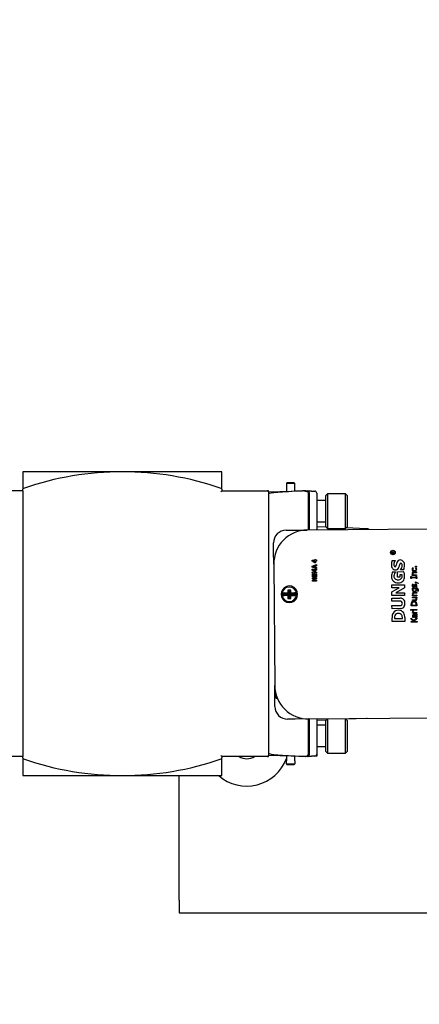
# Model space of a CAD drawing. Units: inches. Extents: x 1.1 to 15.8, y 0.4 to 10.6.
# Drawn here: x 6.5 to 6.7, y 8.5 to 9 of the extents above; entities that cross this region are included whole.
import ezdxf

# ---------------------------------------------------------------- set-up
doc = ezdxf.new("R2010")
doc.units = ezdxf.units.IN
doc.header["$MEASUREMENT"] = 0
doc.layers.add('FORMAT', color=7, linetype='Continuous')
doc.styles.add('SLDTEXTSTYLE0', font='TXT', dxfattribs={"width": 0.605})
doc.dimstyles.new('SLDDIMSTYLE1', dxfattribs={"dimtxt": 0.08089192708333333, "dimasz": 0.13, "dimexe": 0, "dimexo": 0.0625, "dimgap": 0.02022298177083333, "dimtad": 0, "dimtih": 1, "dimtoh": 1, "dimdec": 6, "dimlfac": 32, "dimrnd": 1e-09, "dimzin": 12, "dimdsep": 46, "dimlunit": 5, "dimtxsty": 'SLDTEXTSTYLE0', "dimsah": 1, "dimcen": 0.09, "dimadec": 0, "dimazin": 3, "dimtfac": 1, "dimtdec": 1, "dimtofl": 0, "dimtmove": 0, "dimatfit": 3, "dimfxl": 0, "dimfrac": 2, "dimtolj": 1, "dimtzin": 12, "dimarcsym": 0})
doc.dimstyles.new('SLDDIMSTYLE6', dxfattribs={"dimtxt": 0.08089192708333333, "dimasz": 0.13, "dimexe": 0, "dimexo": 0.0625, "dimgap": 0.02022298177083333, "dimtad": 0, "dimtih": 1, "dimtoh": 1, "dimdec": 1, "dimlfac": 32, "dimrnd": 1e-09, "dimzin": 12, "dimdsep": 46, "dimlunit": 5, "dimtxsty": 'SLDTEXTSTYLE0', "dimsah": 1, "dimcen": 0, "dimadec": 0, "dimazin": 3, "dimtfac": 1, "dimtdec": 1, "dimtofl": 0, "dimtmove": 0, "dimatfit": 3, "dimfxl": 0, "dimfrac": 2, "dimtolj": 1, "dimtzin": 12, "dimarcsym": 0})

# ---------------------------------------------------------------- blocks, each defined once
blk = doc.blocks.new('_D_28')
at = {"layer": 'FORMAT'}
for p, q in [((7.544779912309154, 8.71629311873328), (7.191683158321464, 8.192949427188298)), ((7.191683158321464, 8.192949427188298), (6.941683158321464, 8.192949427188298))]:
    blk.add_line(p, q, dxfattribs=at)
blk.add_solid([(7.544779912309154, 8.71629311873328), (7.455491783460541, 8.619713462248523), (7.488650437610808, 8.597341523241298)], dxfattribs=at)
at = {"layer": 'FORMAT', "char_height": 0.08333333333333333, "attachment_point": 1, "style": 'SLDTEXTSTYLE0'}
for s, insert in [('%%c', (6.200209297224113, 8.238257539509492)), ('8 AIR INLET', (6.318226273881928, 8.238257539509492))]:
    blk.add_mtext(s, dxfattribs=dict(at, insert=insert))
blk = doc.blocks.new('_D_31')
at = {"layer": 'FORMAT'}
for p, q in [((6.539817160797799, 9.570644521432987), (5.760070491886625, 9.570644521432985)), ((5.885070491886625, 9.570644521432985), (5.885070491886626, 9.140957021432978)), ((6.83834059829781, 9.14095702143298), (5.760070491886625, 9.140957021432978)), ((5.885070491886625, 8.881555881656519), (5.885070491886626, 9.140957021432978)), ((5.298672482953982, 8.881555872489958), (5.270894705511904, 8.881555872489958)), ((5.270894705511904, 8.881555872489958), (5.270894705511904, 8.7573274784203)), ((5.483857672012209, 8.881555872489958), (5.511635449454286, 8.881555872489958)), ((5.511635449454286, 8.881555872489958), (5.511635449454286, 8.7573274784203)), ((5.635070491886625, 8.881555881656519), (5.885070491886625, 8.881555881656519)), ((5.270894705511904, 8.7573274784203), (5.298672482953982, 8.7573274784203)), ((5.511635449454286, 8.7573274784203), (5.483857672012209, 8.7573274784203))]:
    blk.add_line(p, q, dxfattribs=at)
for points in [[(5.885070491886625, 9.570644521432985), (5.865070491886626, 9.440644521432985), (5.905070491886625, 9.440644521432985)], [(5.885070491886626, 9.140957021432978), (5.905070491886625, 9.270957021432979), (5.865070491886626, 9.270957021432979)]]:
    blk.add_solid(points, dxfattribs=at)
at = {"layer": 'FORMAT', "char_height": 0.08333333333333333, "attachment_point": 1, "style": 'SLDTEXTSTYLE0'}
for s, insert in [('13-3/4', (5.233857665866946, 9.00749669708518)), ('349', (5.298672482953982, 8.864749787776324))]:
    blk.add_mtext(s, dxfattribs=dict(at, insert=insert))

msp = doc.modelspace()

# ---------------------------------------------------------------- linework, layer by layer
at = {"color": 7, "linetype": 'Continuous', "lineweight": 25}
for p, q in [((6.517396279288215, 8.77478805907964), (6.517396279288215, 8.766678357930887)), ((6.6095429139036, 8.77478805907964), (6.517396279288215, 8.77478805907964)), ((6.6095429139036, 8.766678357930887), (6.6095429139036, 8.77478805907964)), ((6.639380654288215, 8.76806930907964), (6.639380654288215, 8.76577888149357)), ((6.639380654288216, 8.76806930907964), (6.639420115426666, 8.76806930907964)), ((6.639643966058774, 8.769631809079765), (6.639420115426666, 8.76941305907955)), ((6.64324744314972, 8.769413059079593), (6.639420115426666, 8.76941305907955)), ((6.639420115426666, 8.76941305907955), (6.639420115426666, 8.76806930907964)), ((6.643023592517657, 8.769631809079765), (6.639643966058774, 8.769631809079765)), ((6.64324744314972, 8.769413059079593), (6.643023592517657, 8.769631809079765)), ((6.643247443149764, 8.76806930907964), (6.64324744314972, 8.769413059079593)), ((6.643247443149764, 8.76806930907964), (6.643286904288216, 8.76806930907964)), ((6.643286904288216, 8.765915290749398), (6.643286904288216, 8.76806930907964)), ((6.517396279288215, 8.76599899657964), (6.475415810538215, 8.76599899657964)), ((6.517396279288215, 8.76599899657964), (6.517396279288215, 8.766678357930887)), ((6.517396279288215, 8.76599899657964), (6.517396279288215, 8.76551071532964)), ((6.517396279288215, 8.76551071532964), (6.517396279288215, 8.64344040282964)), ((6.6090546326536, 8.765510715329642), (6.6095429139036, 8.76599899657964)), ((6.6095429139036, 8.766678357930887), (6.6095429139036, 8.76599899657964)), ((6.6095429139036, 8.76599899657964), (6.630689248038216, 8.76599899657964)), ((6.631177529288216, 8.76599899657964), (6.630689248038216, 8.76599899657964)), ((6.631177529288215, 8.765492422056333), (6.646802529288216, 8.76603805907964)), ((6.631177529288216, 8.76551071532964), (6.631177529288216, 8.76599899657964)), ((6.631177529288216, 8.76551071532964), (6.631177529288216, 8.64344040282964)), ((6.646802529288216, 8.765941069052879), (6.646802529288216, 8.76603805907964)), ((6.648198817367712, 8.765989299625472), (6.646802529288216, 8.76603805907964)), ((6.648198817367712, 8.765989299625472), (6.649148838175646, 8.765956124167827)), ((6.649148838175646, 8.765956124167827), (6.64969261731249, 8.765937134981934)), ((6.64936402443135, 8.765948609698192), (6.651018720400785, 8.765890826441666)), ((6.649433537448843, 8.764999408604627), (6.649433537448843, 8.747845045813333)), ((6.650083779288216, 8.747850217991651), (6.650083779288216, 8.764987964304153)), ((6.651018720400785, 8.765890826441666), (6.651029063642993, 8.765816791506596)), ((6.651018720400785, 8.765890826441666), (6.652523838175646, 8.765838266570793)), ((6.653458779288216, 8.764870106707118), (6.653458779288216, 8.75656930907964)), ((6.658461609012625, 8.764566356323737), (6.657661904288215, 8.763766651599326)), ((6.657661904288215, 8.749371966559956), (6.657661904288215, 8.763766651599326)), ((6.666704719248845, 8.764566356323737), (6.658461609012625, 8.764566356323737)), ((6.658461609012625, 8.764566356323737), (6.658461609012625, 8.748572261835548)), ((6.667504423973255, 8.763766651599326), (6.666704719248845, 8.764566356323737)), ((6.666704719248845, 8.748572261835548), (6.666704719248845, 8.764566356323737)), ((6.667504423973255, 8.763766651599326), (6.667504423973255, 8.749371966559956)), ((6.657661904288215, 8.761490568922161), (6.653458779288216, 8.761490568922161)), ((6.653458779288216, 8.75656930907964), (6.653458779288216, 8.74824767767727)), ((6.653458779288216, 8.751648049237122), (6.657661904288215, 8.751648049237122)), ((6.639260149858115, 8.747764124267635), (6.642791288152495, 8.747792211781878)), ((6.642791288152495, 8.747792211781878), (6.649041090443434, 8.747841924196466)), ((6.705289311061891, 8.748289335927774), (6.649041090443435, 8.747841924196468)), ((6.657947503442053, 8.749086367406118), (6.653458779288216, 8.749243117107607)), ((6.657661904288215, 8.749371966559956), (6.658461609012625, 8.748572261835548)), ((6.658461609012625, 8.748572261835548), (6.666704719248845, 8.748572261835548)), ((6.666704719248845, 8.748572261835548), (6.667504423973255, 8.749371966559956)), ((6.676480067367712, 8.74843919601318), (6.666905987657146, 8.748773530243847)), ((6.63349115333797, 8.738342939723584), (6.633463065823727, 8.741874078017965)), ((6.633540865752559, 8.732093137432644), (6.63349115333797, 8.738342939723584)), ((6.688269146028057, 8.737061042596668), (6.688266048872086, 8.737450414399385)), ((6.689237865392069, 8.737068748021), (6.688269146028057, 8.737061042596668)), ((6.688444773792081, 8.737385889848936), (6.688445423195752, 8.737304247374173)), ((6.688445423195752, 8.737304247374173), (6.688706051095957, 8.737306320470509)), ((6.688706051095957, 8.737306320470509), (6.688705495356277, 8.737376187588334)), ((6.688821200806374, 8.737634612033267), (6.689230746928748, 8.73796367514821)), ((6.689233101017057, 8.737667721177194), (6.688879627020824, 8.737395629362705)), ((6.688879627020824, 8.737395629362705), (6.688880326378624, 8.737307706697576)), ((6.688880326378624, 8.737307706697576), (6.68923594215812, 8.737310535350108)), ((6.689230746928748, 8.73796367514821), (6.689233101017057, 8.737667721177194)), ((6.68923594215812, 8.737310535350108), (6.689237865392069, 8.737068748021)), ((6.633540865752559, 8.732093137432644), (6.633988277483867, 8.675844916814185)), ((6.651362284627528, 8.73394435876913), (6.65249899908384, 8.733953400466401)), ((6.65136614358396, 8.733459214063327), (6.651362284627528, 8.73394435876913)), ((6.652496966535705, 8.73262975043843), (6.65136614358396, 8.733459214063327)), ((6.651384626611531, 8.731135543627769), (6.653316857621653, 8.731805664322128)), ((6.652502733154951, 8.733483956236514), (6.651843313166482, 8.733478711053014)), ((6.651843313166482, 8.733478711053014), (6.652506642065513, 8.732992531340345)), ((6.652496913498973, 8.734215598414197), (6.652845464064306, 8.734218370868332)), ((6.65249899908384, 8.733953400466401), (6.652496913498973, 8.734215598414197)), ((6.65285807748177, 8.732632622800825), (6.652496966535705, 8.73262975043843)), ((6.652506642065513, 8.732992531340345), (6.652502733154951, 8.733483956236514)), ((6.652845464064306, 8.734218370868332), (6.652847549649174, 8.733956172920536)), ((6.652847549649174, 8.733956172920536), (6.653304433498327, 8.733959807083389)), ((6.653308167569437, 8.733490362853503), (6.652851283720285, 8.73348672869065)), ((6.652851283720285, 8.73348672869065), (6.65285807748177, 8.732632622800825)), ((6.653304433498327, 8.733959807083389), (6.653308167569437, 8.733490362853503)), ((6.653316857621653, 8.731805664322128), (6.653320841463407, 8.73130481914041)), ((6.688411271242858, 8.733726950142238), (6.689746672667929, 8.733737572242937)), ((6.689746672667929, 8.733737572242937), (6.689747689677571, 8.733609714659686)), ((6.651388847735396, 8.730604867541812), (6.651384626611531, 8.731135543627769)), ((6.653331494181324, 8.729965568544781), (6.651388847735396, 8.730604867541812)), ((6.651395591542753, 8.729757041842351), (6.653333030270779, 8.729772452691016)), ((6.651400049948728, 8.729196534852152), (6.651395591542753, 8.729757041842351)), ((6.652359605812751, 8.728777087423316), (6.651400049948728, 8.729196534852152)), ((6.651406868687279, 8.728339288867144), (6.652359605812751, 8.728777087423316)), ((6.651411327093254, 8.727778781876944), (6.651406868687279, 8.728339288867144)), ((6.65334876582128, 8.727794192725609), (6.651411327093254, 8.727778781876944)), ((6.651413949685004, 8.72744907188271), (6.651782910869028, 8.727452006687763)), ((6.651424365120811, 8.726139652191323), (6.651413949685004, 8.72744907188271)), ((6.651782910869028, 8.727452006687763), (6.651789479836935, 8.726626161654586)), ((6.652575309646969, 8.731071217698329), (6.651936303784649, 8.730868296380674)), ((6.651936303784649, 8.730868296380674), (6.652578469245602, 8.730673995657657)), ((6.653336876738678, 8.729288878032806), (6.652052577808756, 8.729278662413513)), ((6.652052577808756, 8.729278662413513), (6.652884360368317, 8.728933565697966)), ((6.652887007937131, 8.72860071560855), (6.652060820239971, 8.728242431003062)), ((6.652060820239971, 8.728242431003062), (6.653345119169892, 8.728252646622355)), ((6.652124123226222, 8.727390344747983), (6.652493084410246, 8.727393279553036)), ((6.652130180164312, 8.726628871666062), (6.652124123226222, 8.727390344747983)), ((6.652493084410246, 8.727393279553036), (6.652499141348335, 8.726631806471115)), ((6.652578469245602, 8.730673995657657), (6.652575309646969, 8.731071217698329)), ((6.652884360368317, 8.728933565697966), (6.652887007937131, 8.72860071560855)), ((6.653320841463407, 8.73130481914041), (6.6529261510873, 8.731180778365758)), ((6.6529261510873, 8.731180778365758), (6.652930996637772, 8.73057159990022)), ((6.652930996637772, 8.73057159990022), (6.653327622736361, 8.730452283298176)), ((6.652982427229005, 8.727461547926321), (6.65335138841303, 8.727464482731374)), ((6.652988996196912, 8.726635702893144), (6.652982427229005, 8.727461547926321)), ((6.653327622736361, 8.730452283298176), (6.653331494181324, 8.729965568544781)), ((6.653333030270779, 8.729772452691016), (6.653336876738678, 8.729288878032806)), ((6.653345119169892, 8.728252646622355), (6.65334876582128, 8.727794192725609)), ((6.65335138841303, 8.727464482731374), (6.653361803848837, 8.726155063039986)), ((6.688566582156247, 8.728490428703543), (6.689939867309689, 8.728501352140432)), ((6.689939867309689, 8.728501352140432), (6.689940921986354, 8.728368759091135)), ((6.690796798328959, 8.728531847201964), (6.693675961685142, 8.728554748752408)), ((6.690817100854765, 8.72597943100298), (6.690796798328959, 8.728531847201964)), ((6.693052709342057, 8.727129061557319), (6.691901991092794, 8.727119908470547)), ((6.691901991092794, 8.727119908470547), (6.691910993511471, 8.725988132085469)), ((6.692263237876408, 8.729334384476093), (6.692262183199742, 8.72946697752539)), ((6.693655464894035, 8.729345458581077), (6.692263237876408, 8.729334384476093)), ((6.697660912205773, 8.727143582798789), (6.697887834730935, 8.72714538779455)), ((6.697663645985762, 8.726799894314075), (6.697660912205773, 8.727143582798789)), ((6.699703745580912, 8.726816121751707), (6.697663645985762, 8.726799894314075)), ((6.697745991597251, 8.730297139918163), (6.698131539576895, 8.730300206658535)), ((6.698131539576895, 8.730300206658535), (6.698131697294972, 8.730280378476726)), ((6.69817644493284, 8.727147683468772), (6.699701011800922, 8.727159810236419)), ((6.698366923546526, 8.728407266153065), (6.699691005465191, 8.728417798215718)), ((6.699693739245181, 8.728074109731006), (6.698530485912309, 8.728064856937195)), ((6.699149266332505, 8.731154357849718), (6.699669205322198, 8.731158493568165)), ((6.699152736130184, 8.730718137849893), (6.699149266332505, 8.731154357849718)), ((6.699672675119876, 8.730722273568338), (6.699152736130184, 8.730718137849893)), ((6.699175823818905, 8.730308513143887), (6.699561371798549, 8.730311579884262)), ((6.699175981536982, 8.730288684962078), (6.699175823818905, 8.730308513143887)), ((6.699669205322198, 8.731158493568165), (6.699672675119876, 8.730722273568338)), ((6.699691005465191, 8.728417798215718), (6.699693739245181, 8.728074109731006)), ((6.699701011800922, 8.727159810236419), (6.699703745580912, 8.726816121751707)), ((6.653361803848837, 8.726155063039986), (6.651424365120811, 8.726139652191323)), ((6.651427499742379, 8.72574557024583), (6.653364938470404, 8.725760981094497)), ((6.651431033996976, 8.725301246777411), (6.651427499742379, 8.72574557024583)), ((6.652541057644231, 8.725310076169638), (6.651431033996976, 8.725301246777411)), ((6.651435954478639, 8.724682648026324), (6.652541057644231, 8.725310076169636)), ((6.651440700120855, 8.724086029941517), (6.651435954478639, 8.724682648026324)), ((6.65337813884888, 8.724101440790184), (6.651440700120855, 8.724086029941517)), ((6.651789479836935, 8.726626161654586), (6.652130180164312, 8.726628871666062)), ((6.653368660052983, 8.725293106912202), (6.652024363665513, 8.72453502412096)), ((6.652024363665513, 8.72453502412096), (6.653374604594283, 8.724545764258604)), ((6.652499141348335, 8.726631806471115), (6.652988996196912, 8.726635702893144)), ((6.653364938470404, 8.725760981094497), (6.653368660052983, 8.725293106912202)), ((6.653374604594283, 8.724545764258604), (6.65337813884888, 8.724101440790184)), ((6.688212130664621, 8.722444772331379), (6.694055695765819, 8.722491253438694)), ((6.688222790432344, 8.72110463544026), (6.688212130664621, 8.722444772331379)), ((6.691910993511471, 8.725988132085469), (6.690817100854765, 8.72597943100298)), ((6.694055695765819, 8.722491253438694), (6.6940669205389, 8.721080084556883)), ((6.696988428669652, 8.726373698770379), (6.697266023214995, 8.726375906823447)), ((6.696996805251928, 8.72532060200312), (6.696988428669652, 8.726373698770379)), ((6.697274399797271, 8.725322810056188), (6.696996805251928, 8.72532060200312)), ((6.697266023214995, 8.726375906823447), (6.697268774519216, 8.726030015207423)), ((6.697268774519216, 8.726030015207423), (6.699432249467852, 8.726047224001972)), ((6.699435123441687, 8.725685910466762), (6.69727164849305, 8.725668701672213)), ((6.69727164849305, 8.725668701672213), (6.697274399797271, 8.725322810056188)), ((6.697795311866996, 8.72271167118891), (6.698163234796144, 8.722714597735436)), ((6.698163234796144, 8.722714597735436), (6.698163374989989, 8.722696972684938)), ((6.699211547448421, 8.723324429165958), (6.699207919932666, 8.723780477347596)), ((6.699207919932666, 8.723780477347596), (6.700408285856744, 8.723278866540422)), ((6.700410406288659, 8.72301228765164), (6.699211547448421, 8.723324429165958)), ((6.699429498163632, 8.726393115617997), (6.699707092708977, 8.726395323671065)), ((6.699432249467852, 8.726047224001972), (6.699429498163632, 8.726393115617997)), ((6.699437874745907, 8.725340018850737), (6.699435123441687, 8.725685910466762)), ((6.699715469291252, 8.725342226903807), (6.699437874745907, 8.725340018850737)), ((6.699707092708977, 8.726395323671065), (6.699715469291252, 8.725342226903807)), ((6.700408285856744, 8.723278866540422), (6.700410406288659, 8.72301228765164)), ((6.640513306238375, 8.718208252166358), (6.637403862576929, 8.71818351891157)), ((6.637405812819042, 8.717938336139408), (6.640515256480486, 8.717963069394196)), ((6.638417131077743, 8.718693999319441), (6.640006921274959, 8.718706644888968)), ((6.641496309936683, 8.720046658855294), (6.639996357386859, 8.720034727875792)), ((6.639996357386859, 8.720034727875792), (6.640006921274959, 8.718706644888968)), ((6.639996357386859, 8.720034727875792), (6.640502742350274, 8.719536335153181)), ((6.640006921274959, 8.718706644888968), (6.640513306238375, 8.718208252166358)), ((6.640515256480486, 8.717963069394196), (6.640016863757876, 8.71745668443078)), ((6.640997917214073, 8.719540273891878), (6.640502742350274, 8.719536335153181)), ((6.640502742350274, 8.719536335153181), (6.640513306238375, 8.718208252166358)), ((6.640515256480486, 8.717963069394196), (6.640525820368588, 8.716634986407373)), ((6.640997917214073, 8.719540273891878), (6.641496309936683, 8.720046658855294)), ((6.641008481102173, 8.718212190905053), (6.640997917214073, 8.719540273891878)), ((6.641008481102173, 8.718212190905053), (6.641506873824785, 8.71871857586847)), ((6.644117924763619, 8.718236924159843), (6.641008481102173, 8.718212190905053)), ((6.641010431344286, 8.717967008132891), (6.644119875005732, 8.717991741387682)), ((6.641516816307702, 8.717468615410281), (6.641010431344286, 8.717967008132891)), ((6.641020995232386, 8.716638925146068), (6.641010431344286, 8.717967008132891)), ((6.641506873824785, 8.71871857586847), (6.641496309936683, 8.720046658855294)), ((6.641506873824785, 8.71871857586847), (6.643096664022, 8.718731221437997)), ((6.691570764927115, 8.721131266026056), (6.688222790432344, 8.72110463544026)), ((6.688237631239705, 8.719238861817997), (6.691570764927115, 8.721131266026056)), ((6.688251944708732, 8.717439384720384), (6.688237631239705, 8.719238861817997)), ((6.6940669205389, 8.721080084556883), (6.690012349242345, 8.718793609078388)), ((6.690012349242345, 8.718793609078388), (6.694084850042208, 8.718826002718817)), ((6.694084850042208, 8.718826002718817), (6.694095509809931, 8.717485865827701)), ((6.697710260439431, 8.720939565023473), (6.699516828115481, 8.720953934892648)), ((6.697712836501344, 8.72061570472057), (6.697710260439431, 8.720939565023473)), ((6.697798916340599, 8.720596559983758), (6.697712836501344, 8.72061570472057)), ((6.699200107855193, 8.720607705394485), (6.698078714017255, 8.720598785561057)), ((6.698442593174698, 8.71889414514674), (6.699766675093364, 8.718904677209391)), ((6.699769408873355, 8.71856098872468), (6.698606155540482, 8.71855173593087)), ((6.699238475106461, 8.721324073555582), (6.699238334912614, 8.72134169860608)), ((6.699624023086105, 8.721327140295955), (6.699238475106461, 8.721324073555582)), ((6.699660562299456, 8.720611367958702), (6.699482108663163, 8.720609948496014)), ((6.699766675093364, 8.718904677209391), (6.699769408873355, 8.71856098872468)), ((6.700088462615287, 8.719444834835727), (6.700088322421442, 8.719462459886223)), ((6.700445369887873, 8.7194476737611), (6.700088462615287, 8.719444834835727)), ((6.640016863757876, 8.71745668443078), (6.63842707356066, 8.717444038861254)), ((6.640016863757876, 8.71745668443078), (6.640027427645977, 8.716128601443955)), ((6.640027427645977, 8.716128601443955), (6.640525820368588, 8.716634986407373)), ((6.640027427645977, 8.716128601443955), (6.641527380195803, 8.716140532423458)), ((6.640525820368588, 8.716634986407373), (6.641020995232386, 8.716638925146068)), ((6.641527380195803, 8.716140532423458), (6.641020995232386, 8.716638925146068)), ((6.641516816307702, 8.717468615410281), (6.643106606504918, 8.717481260979808)), ((6.641527380195803, 8.716140532423458), (6.641516816307702, 8.717468615410281)), ((6.694095509809931, 8.717485865827701), (6.688251944708732, 8.717439384720384)), ((6.688260909460387, 8.716312343801352), (6.691987721238866, 8.716341987749049)), ((6.688272586237752, 8.714844349326983), (6.688260909460387, 8.716312343801352)), ((6.691918895093442, 8.714873352935276), (6.688272586237752, 8.714844349326983)), ((6.697097289190774, 8.712687847058639), (6.697092364881947, 8.713306926957383)), ((6.697405069334442, 8.713327040448641), (6.697407259863279, 8.71305164903461)), ((6.697736581833945, 8.717630461792464), (6.697963504359108, 8.717632266788225)), ((6.697739315613934, 8.717286773307752), (6.697736581833945, 8.717630461792464)), ((6.699779415209084, 8.717303000745382), (6.697739315613934, 8.717286773307752)), ((6.697743276090073, 8.71678886563118), (6.699783375685223, 8.716805093068812)), ((6.697746009870063, 8.716445177146468), (6.697743276090073, 8.71678886563118)), ((6.699270576738146, 8.716457303914115), (6.697746009870063, 8.716445177146468)), ((6.697753282425804, 8.715530877651881), (6.698916535758676, 8.715540130445692)), ((6.697756016205795, 8.71518718916717), (6.697753282425804, 8.715530877651881)), ((6.699080098124461, 8.715197721229822), (6.697756016205795, 8.71518718916717)), ((6.698252114561013, 8.717634562462447), (6.699776681429095, 8.717646689230094)), ((6.699500234609923, 8.713068297053777), (6.699498044081086, 8.713343688467809)), ((6.699786109465212, 8.716461404584098), (6.699561390071363, 8.716459617112568)), ((6.699776681429095, 8.717646689230094), (6.699779415209084, 8.717303000745382)), ((6.699783375685223, 8.716805093068812), (6.699786109465212, 8.716461404584098)), ((6.699810976348579, 8.713335161252006), (6.699815953230099, 8.712709471959325)), ((6.688288180385587, 8.712883866383793), (6.691934489241278, 8.712912869992087)), ((6.688299857162952, 8.711415871909423), (6.688288180385587, 8.712883866383793)), ((6.692031404407477, 8.711445553524145), (6.688299857162952, 8.711415871909423)), ((6.696989628150471, 8.7109882689842), (6.69982946441197, 8.711010857717577)), ((6.696992361930461, 8.710644580499489), (6.696989628150471, 8.7109882689842)), ((6.69983219819196, 8.710667169232863), (6.696992361930461, 8.710644580499489)), ((6.699815953230099, 8.712709471959325), (6.697097289190774, 8.712687847058639)), ((6.697407259863279, 8.71305164903461), (6.699500234609923, 8.713068297053777)), ((6.697800142218703, 8.709639704522907), (6.698104174339795, 8.709642122866745)), ((6.697802875998692, 8.709296016038195), (6.697800142218703, 8.709639704522907)), ((6.699842975593842, 8.709312243475825), (6.697802875998692, 8.709296016038195)), ((6.697805287257979, 8.710377841133667), (6.698162194530564, 8.71038068005904)), ((6.698162194530564, 8.71038068005904), (6.69816233472441, 8.710363055008543)), ((6.6983927845417, 8.709644418540966), (6.699840241813853, 8.709655931960537)), ((6.698452231279708, 8.708818664880406), (6.699846813400366, 8.70882975771844)), ((6.69982946441197, 8.711010857717577), (6.69983219819196, 8.710667169232863)), ((6.699840241813853, 8.709655931960537), (6.699842975593842, 8.709312243475825)), ((6.699846813400366, 8.70882975771844), (6.699849547180357, 8.708486069233729)), ((6.688347581282053, 8.705416036428696), (6.688333192478978, 8.707224984458403)), ((6.69419114638325, 8.705462517536013), (6.688347581282053, 8.705416036428696)), ((6.689424835693207, 8.706921107114807), (6.689425061695349, 8.70689269431853)), ((6.689425061695349, 8.70689269431853), (6.693085576949178, 8.706921810927895)), ((6.693085576949178, 8.706921810927895), (6.693085350947036, 8.706950223724172)), ((6.69417660691208, 8.707290407429905), (6.69419114638325, 8.705462517536013)), ((6.697145463300975, 8.706631439081244), (6.697141958454835, 8.707072065343697)), ((6.697141958454835, 8.707072065343697), (6.698364838689777, 8.70595592109425)), ((6.69840350601576, 8.705526590876051), (6.697145463300975, 8.706631439081244)), ((6.697154330561711, 8.705516654637243), (6.69840350601576, 8.705526590876051)), ((6.697157204535546, 8.705155341102031), (6.697154330561711, 8.705516654637243)), ((6.69987586857487, 8.70517696600272), (6.697157204535546, 8.705155341102031)), ((6.698212692875066, 8.707355991058082), (6.697862394996417, 8.707353204705399)), ((6.69821253515699, 8.707375819239891), (6.698212692875066, 8.707355991058082)), ((6.698364838689777, 8.70595592109425), (6.699860096767238, 8.70715978418375)), ((6.698507840211191, 8.708475396977231), (6.698441746271823, 8.70847487125031)), ((6.699863829428378, 8.70669051721424), (6.698607135483189, 8.705686846083989)), ((6.698607135483189, 8.705686846083989), (6.698786850864093, 8.705529640092193)), ((6.699347233241162, 8.70848207370913), (6.698781028493912, 8.70847756998184)), ((6.698786850864093, 8.705529640092193), (6.699872994601035, 8.70553827953793)), ((6.699849547180357, 8.708486069233729), (6.699633640311754, 8.70848435185912)), ((6.699860096767238, 8.70715978418375), (6.699863829428378, 8.70669051721424)), ((6.699872994601035, 8.70553827953793), (6.69987586857487, 8.70517696600272)), ((6.634037989898456, 8.669595114523247), (6.633988277483867, 8.675844916814185)), ((6.6340660774127, 8.666063976228864), (6.634037989898456, 8.669595114523247)), ((6.643487261956751, 8.660294979708722), (6.639956123662371, 8.660266892194478)), ((6.64973706424769, 8.66034469212331), (6.643487261956751, 8.660294979708722)), ((6.649433537448843, 8.660342277798927), (6.649433537448843, 8.643951709554656)), ((6.649737064247692, 8.66034469212331), (6.705985284866148, 8.660792103854618)), ((6.650083779288216, 8.64396315385513), (6.650083779288216, 8.660347449977245)), ((6.653458779288216, 8.660374295530342), (6.653458779288216, 8.65238180907964)), ((6.657817980397677, 8.659860227708787), (6.653458779288216, 8.659708001051676)), ((6.658371122163373, 8.660413369474483), (6.657661904288215, 8.659704151599326)), ((6.657661904288215, 8.645309466559956), (6.657661904288215, 8.659704151599326)), ((6.658461609012625, 8.660414089228414), (6.658461609012625, 8.644509761835547)), ((6.666704719248846, 8.644509761835547), (6.666704719248846, 8.660479656888716)), ((6.667504423973255, 8.659704151599326), (6.666728727714813, 8.660479847857768)), ((6.676480067367712, 8.660511922146103), (6.66702676985003, 8.660181805722551)), ((6.667504423973255, 8.659704151599326), (6.667504423973255, 8.645309466559956)), ((6.676849346572681, 8.660560349668408), (6.676480067367712, 8.660511922146103)), ((6.657661904288215, 8.65742806892216), (6.653458779288216, 8.65742806892216)), ((6.653458779288216, 8.65238180907964), (6.653458779288216, 8.644081011452165)), ((6.653458779288216, 8.647585549237121), (6.657661904288215, 8.647585549237121)), ((6.657661904288215, 8.645309466559956), (6.658461609012625, 8.644509761835547)), ((6.666704719248846, 8.644509761835547), (6.667504423973255, 8.645309466559956)), ((6.517396279288215, 8.64295212157964), (6.475415810538215, 8.64295212157964)), ((6.517396279288215, 8.64344040282964), (6.517396279288215, 8.64295212157964)), ((6.517396279288215, 8.642272760228392), (6.517396279288215, 8.64295212157964)), ((6.517396279288215, 8.642272760228392), (6.517396279288215, 8.63416305907964)), ((6.6095429139036, 8.64295212157964), (6.6090546326536, 8.64344040282964)), ((6.630689248038216, 8.64295212157964), (6.6095429139036, 8.64295212157964)), ((6.6095429139036, 8.64295212157964), (6.6095429139036, 8.642272760228392)), ((6.6095429139036, 8.63416305907964), (6.6095429139036, 8.642272760228392)), ((6.630689248038216, 8.64295212157964), (6.631177529288216, 8.64295212157964)), ((6.646802529288216, 8.64291305907964), (6.631177529288215, 8.64345869610295)), ((6.631177529288216, 8.64295212157964), (6.631177529288216, 8.64344040282964)), ((6.639380654288215, 8.643172236665713), (6.639380654288215, 8.64088180907964)), ((6.639380654288216, 8.64088180907964), (6.639420115426666, 8.64088180907964)), ((6.639420115426709, 8.63953805907969), (6.639420115426666, 8.64088180907964)), ((6.643247443149764, 8.64088180907964), (6.643286904288216, 8.64088180907964)), ((6.643247443149764, 8.64088180907964), (6.643247443149764, 8.639538059079733)), ((6.643286904288216, 8.64088180907964), (6.643286904288216, 8.643035827409886)), ((6.646802529288216, 8.64291305907964), (6.646802529288216, 8.643010049106403)), ((6.648198817367712, 8.64296181853381), (6.646802529288216, 8.64291305907964)), ((6.649148838175646, 8.642994993991456), (6.648198817367712, 8.64296181853381)), ((6.64969261731249, 8.643013983177347), (6.649148838175646, 8.642994993991456)), ((6.651018720400785, 8.643060291717617), (6.649907803568195, 8.64302149764698)), ((6.651029063642993, 8.643134326652687), (6.651018720400785, 8.643060291717617)), ((6.652523838175646, 8.64311285158849), (6.651018720400785, 8.643060291717617)), ((6.653458779288216, 8.64314550045157), (6.652523838175645, 8.64311285158849)), ((6.653458779288216, 8.644081011452165), (6.653458779288216, 8.643146050462686)), ((6.653458779288216, 8.64314550045157), (6.653458779288216, 8.643146050462686)), ((6.658461609012625, 8.644509761835547), (6.666704719248846, 8.644509761835547)), ((6.639420115426709, 8.63953805907969), (6.643247443149764, 8.639538059079733)), ((6.639643966058774, 8.639319309079518), (6.639420115426709, 8.63953805907969)), ((6.639643966058774, 8.639319309079518), (6.643023592517657, 8.639319309079518)), ((6.643247443149764, 8.639538059079733), (6.643023592517657, 8.639319309079518)), ((6.517396279288215, 8.63416305907964), (6.6095429139036, 8.63416305907964)), ((6.589817160797801, 8.576503896432992), (6.589817160797801, 8.634163059079638)), ((6.589817160797801, 8.576503896432992), (6.589817160797801, 8.570644521432992)), ((6.589817160797801, 8.570644521432992), (6.816160910797802, 8.570644521432992))]:
    msp.add_line(p, q, dxfattribs=at)
at = {"color": 7, "linetype": 'Continuous', "lineweight": 25, "flags": 128}
for points in [[(6.648381497800441, 8.765982921473572), (6.648297980349854, 8.76598174997829), (6.648193744259557, 8.765971488634785)], [(6.648210859920343, 8.76586408653252), (6.648922095489954, 8.765700271810804), (6.649173023606733, 8.76553674375743), (6.649358220360662, 8.765298417016348), (6.6494254576601, 8.765082872703909), (6.649430979325655, 8.764999410967897)], [(6.648193744180618, 8.642979628842872), (6.648297818813854, 8.642969362591867), (6.648381383174771, 8.642968192628963)]]:
    msp.add_lwpolyline(points, dxfattribs=at)
at = {"color": 7, "linetype": 'Continuous', "lineweight": 25}
for radius in [0.001070551946529761, 0.001002603969381102]:
    msp.add_circle((6.688721629324621, 8.73742836594593), radius, dxfattribs=at)
for centre, radius, start, end in [((6.563469596595908, 8.63416305907964), 0.1406250000000009, 71.01687060579631, 108.9831293942053), ((6.517884560538215, 8.766678357930887), 0.000488281250000446, 108.9831293945172, 180), ((6.6090546326536, 8.766678357930887), 0.0004882812500012591, 0, 71.01687060584625), ((6.630689248038216, 8.76551071532964), 0.00048828125, 0, 90), ((6.649115029288214, 8.764987964304149), 0.0009687500000034482, 2.101218060523902e-10, 87.99999999992863), ((6.649341771726115, 8.754378561618546), 0.01156393585667989, 81.61137518194106, 88.29877062658943), ((6.652490029288216, 8.764870106707118), 0.0009687500000001847, 0, 88.0000000000263), ((6.639306630965755, 8.741920559125607), 0.005843750000000118, 90.45573465274785, 180.455734652766), ((6.649165371479909, 8.732217418469117), 0.01562500000000116, 90.45573465275746, 180.4557346527583), ((6.652490029288216, 8.74824767767727), 0.0009687500000001847, 337.4694162206684, 0), ((6.676411904288216, 8.746487260804159), 0.001953124999999674, 54.06905547654524, 88.0000000000221), ((6.68872629435139, 8.737490039823923), 0.0004619481307358173, 152.6829692451788, 184.9208188888789), ((6.688521120550853, 8.737576117722057), 0.0002408026204044866, 88.05948167757502, 148.4728185162209), ((6.688758890877343, 8.737410340556425), 0.0003150672632163967, 162.3027278031079, 184.4508982929007), ((6.688551777722854, 8.737466938495132), 0.0001009560486799243, 84.25918888908352, 157.1651547430552), ((6.688542207160372, 8.73751251683506), 0.0003045401318952337, 23.63549289694292, 92.43384688308231), ((6.688573755672486, 8.737439699511675), 0.0001282401047474782, 39.89238273073909, 95.3151908776189), ((6.688483685202739, 8.737402134551441), 0.0002233226121713462, 353.3279630280212, 32.44535042987614), ((6.690123926555763, 8.731449298503463), 0.002113565910440353, 171.4551167977408, 263.6593574242659), ((6.693091903666044, 8.731809146359085), 0.005058289358237357, 157.7195291242351, 180.518851103819), ((6.690654973519688, 8.731821931696949), 0.001556486013441444, 179.0556938439619, 204.3193082294474), ((6.691909325001327, 8.731813010139039), 0.002810838737356744, 140.2673739643859, 179.2952458194455), ((6.689523616269505, 8.731589610469959), 0.0007616157261385792, 283.2839057158791, 2.66044702226234), ((6.700833380057786, 8.729550197025608), 0.01075106493057842, 162.5280122441262, 168.8731206213122), ((6.692137132149999, 8.732379731502961), 0.001608900672075877, 90.03186585840552, 165.6646120088353), ((6.514916813630536, 8.774457361876806), 0.1819738846040954, 346.0623863052255, 346.476094413103), ((6.692472088128384, 8.731865559157535), 0.0006281743482605307, 96.66703890842795, 176.6215076154106), ((6.691971988519978, 8.731845487627533), 0.002149429030901926, 349.9535094324241, 85.61746552719612), ((6.689841197071851, 8.731532565255113), 0.003182424626070892, 319.5291568827516, 358.8156404260712), ((6.692392494915231, 8.731946461226594), 0.0005430651864178961, 19.62397568620783, 89.2970518700035), ((6.691044085472416, 8.731453040311878), 0.001978904082893787, 0.3979896207083729, 19.96863678741434), ((6.689080577132795, 8.731384263939377), 0.005008625092475879, 335.9797878708226, 0.9868339557110055), ((6.69253337546965, 8.726436802975861), 0.004466858831512236, 152.6292056458925, 181.1661785871082), ((6.691363804931569, 8.726563850632969), 0.002208812412808781, 149.8439192041309, 180.2699106059886), ((6.689734420667501, 8.731385321065511), 0.0005381404480975937, 202.3210629545598, 266.1852277711989), ((6.695523447051595, 8.723940532260961), 0.007125572184990944, 141.5774908643119, 148.4072499581567), ((6.689865958058857, 8.731075017664464), 0.001726530621990077, 270.8146537568464, 344.9318996234088), ((6.686705166980931, 8.726649320604123), 0.006365645718107336, 0.9945245930177606, 4.322141036186165), ((6.68781325261661, 8.726146137527246), 0.006338198928420287, 1.85799647134504, 22.33461726198244), ((6.698489113203496, 8.729663035888864), 0.0008953107823992088, 177.9898143354285, 226.9039148044622), ((6.698941379925063, 8.72967595644475), 0.001347153355009092, 152.5413585234029, 179.2138151073986), ((6.698268467312561, 8.72774454611544), 0.0006699936404738095, 81.54972648191941, 178.4895151569939), ((6.69856962588694, 8.727841143716903), 0.0009741229305872964, 184.6479772837083, 225.5808111962968), ((6.698621637689018, 8.729948303660434), 0.001198184985623515, 231.6016931810145, 272.4398784788442), ((6.698803007787884, 8.729654903596405), 0.0009096615785148322, 154.5617856616971, 177.7753390741955), ((6.698546403462289, 8.729749210322682), 0.0006550337677213856, 185.1673425872596, 280.8605335251245), ((6.698240319715957, 8.727722885738833), 0.0003185319683686209, 121.2732293237293, 188.7422303283223), ((6.698764484709469, 8.727750990192856), 0.0008424783571242676, 185.2110586320514, 225.734197629653), ((6.699139702839104, 8.729470183431701), 0.001293248308711084, 141.2090538412141, 153.5787164533197), ((6.698484832856051, 8.72684019945374), 0.001225508120465874, 87.86510364933612, 109.5390072855072), ((6.698764750986682, 8.729764684752185), 0.0006655798373018055, 261.8003678222861, 354.6314266898044), ((6.698750721656612, 8.72983152633948), 0.001083139083523365, 265.8663597564509, 311.6306614781496), ((6.6985546118624, 8.729675153001269), 0.0008732249076983502, 1.788837329581658, 44.63635817001159), ((6.698787131937556, 8.729668816048473), 0.0009408169840345961, 316.5622284874985, 2.594512550845398), ((6.697941200636408, 8.72948476941492), 0.001818947538233818, 17.9670338871014, 27.03626234344254), ((6.698666473811155, 8.729707137527372), 0.001060519271449736, 0.2305182075261172, 18.62620432765952), ((6.690958695553033, 8.726205642211582), 0.00289465335818459, 177.2228494770652, 273.2427405260278), ((6.690845922726439, 8.72651053383081), 0.00169145011145017, 178.54626994451, 224.6754012951863), ((6.690959422541368, 8.726825676521328), 0.001998948506566718, 228.8150061390008, 273.6507495104066), ((6.691288240530617, 8.726607502227763), 0.001788111528693237, 263.5285086161398, 4.88620324226757), ((6.691296118796591, 8.726168232635763), 0.002857891533962885, 266.5158005025096, 3.679480884409619), ((6.699065619762827, 8.722092980017221), 0.001412961753245501, 154.0320503140696, 180.5100668052786), ((6.698954014988201, 8.722064147981063), 0.001012708602020103, 141.3263767276431, 179.3244685260114), ((6.68448505319339, 8.725240932379483), 0.01441471468259661, 346.8866921451336, 348.3865888300557), ((6.699139957110972, 8.722255627788746), 0.0005417614038985366, 89.20873780375888, 171.1318380030536), ((6.699213532295012, 8.722144632965593), 0.0003032539029746519, 93.2214641420606, 180.2550593289456), ((6.699159859429214, 8.722214332315781), 0.0005831375107683209, 40.88733257217346, 91.22048565688378), ((6.699221086774159, 8.722205656419154), 0.0002429992306280893, 30.25543180923035, 95.80933608273502), ((6.698798334215224, 8.722020524760307), 0.0007034537506567735, 359.6144857551193, 25.92702050879103), ((6.698957642917835, 8.722063555570362), 0.0008349096277912489, 355.9692683446333, 39.62599291835611), ((6.640761868791325, 8.718087630149626), 0.003843749999995768, 146.8984248907841, 214.013044414715), ((6.64076186879133, 8.718087630149626), 0.003359374999999651, 178.3643482290815, 182.5471210764443), ((6.64076186879133, 8.718087630149626), 0.00335937500000022, 174.0672043930262, 178.3643482290815), ((6.64076186879133, 8.718087630149626), 0.003359374999999192, 182.5471210764443, 186.8442649125156), ((6.64076186879133, 8.718087630149626), 0.00335937500000022, 6.844264912513031, 174.0672043930262), ((6.638244725318159, 8.717310957231263), 0.00139374644882487, 82.8943393879259, 126.2552188613025), ((6.64076186879133, 8.718087630149626), 0.003359375000000404, 186.8442649125156, 354.0672043929969), ((6.638156435707565, 8.71851048735924), 0.0011002532646551, 228.4337556484537, 284.2396247131771), ((6.64076186879133, 8.718087630149626), 0.003843749999999449, 214.013044414678, 146.8984248908203), ((6.643367301875093, 8.71766477294), 0.00110025326466676, 48.4337556487441, 104.2396247128826), ((6.643279012264492, 8.718864303068022), 0.001393746448858916, 262.8943393885059, 306.2552188607341), ((6.64076186879133, 8.718087630149626), 0.003359375000000073, 2.547121076442886, 6.844264912513031), ((6.64076186879133, 8.718087630149626), 0.003359375000000539, 354.0672043929969, 358.3643482290827), ((6.64076186879133, 8.718087630149626), 0.003359375000000539, 358.3643482290827, 2.547121076442886), ((6.698316412041538, 8.721993739983626), 0.0006693319892041205, 172.5607644580322, 267.0740679235767), ((6.698585546657633, 8.720107994032583), 0.0009260042895818344, 148.1561171095641, 181.1938455763747), ((6.698462027628456, 8.7201011767516), 0.0008023812495566202, 180.8909150239104, 229.1948625884147), ((6.698344136940737, 8.718231425109112), 0.0006699936404776227, 81.54972648233971, 178.4895151567002), ((6.69864529551511, 8.71832802271058), 0.0009741229305862826, 184.6479772838209, 225.5808111964818), ((6.69827645236126, 8.722013093956468), 0.0003409455565428316, 169.3527344721954, 262.3373754948668), ((6.698684874711369, 8.720453563798792), 0.001216304719043209, 232.0978510905421, 271.8471817891335), ((6.699008237531332, 8.720130975433756), 0.001040605726693211, 153.2848249957404, 179.1599219142016), ((6.698588818011558, 8.720203419088651), 0.0006237015906337635, 185.2607936093017, 281.6393369342393), ((6.69831598934413, 8.718209764732508), 0.0003185319683697908, 121.2732293235634, 188.7422303283223), ((6.698840154337629, 8.718237869186524), 0.0008424783571098802, 185.2110586316524, 225.7341976299645), ((6.69856050248422, 8.717327078447411), 0.001225508120469557, 87.86510364917632, 109.5390072852282), ((6.698217530393507, 8.721981439715913), 0.000306542473279454, 272.5166864831419, 357.9656029600208), ((6.698278898795569, 8.721887247209489), 0.0005619766131803268, 270.3412650339073, 348.4466266942935), ((6.698848685215771, 8.720135001766915), 0.0005587730016814952, 256.1208921630209, 354.4075734426762), ((6.698894527106406, 8.72004946320808), 0.0008292774976434597, 258.1391315169534, 356.9931021722032), ((6.640975428168243, 8.73464910287839), 0.05926923948822869, 347.4542524384253, 347.8190285367661), ((6.698571878025438, 8.720060450489303), 0.0008331630394108105, 1.382259759652877, 41.05932479392608), ((6.698290909997448, 8.722110592214204), 0.001220168574620308, 320.9385449376632, 335.5303907446435), ((6.698534224712848, 8.722034557981532), 0.0009677293068961214, 333.6604035509677, 358.8888409811152), ((6.698870465331456, 8.72001644783539), 0.0008522620485404595, 359.2950737480426, 44.13751388141073), ((6.699661669253955, 8.72009745899234), 0.0008686368189314172, 356.565640949404, 99.59863963272562), ((6.698324629326992, 8.722005606406459), 0.001465858248373851, 332.4291150576986, 359.9711575142937), ((6.699714440633355, 8.719999094788017), 0.0006146391709000759, 56.01971970433447, 95.02891524475741), ((6.699640639370609, 8.720105177348627), 0.0005805610124657798, 356.4676231555582, 44.04159885908015), ((6.698692813244651, 8.720048485387823), 0.001513562602283116, 337.2206779141941, 347.4146270805958), ((6.698763323003842, 8.720098524633885), 0.001457065354385863, 344.889267621014, 358.8549587241517), ((6.698374305422646, 8.720041242610266), 0.002154444707535477, 344.0076520701445, 0.1111826822779784), ((6.692138394589006, 8.713902003042248), 0.000995841675789115, 0.04105196528653501, 102.7334711901894), ((6.69213009017711, 8.713897793018104), 0.001004157902562293, 258.7674845391865, 0.2809309164787676), ((6.692120302067686, 8.714199866742787), 0.002146219951834107, 352.2802097672887, 93.54165077855653), ((6.692110796429621, 8.7136025951042), 0.002158502136036164, 267.8921243626965, 8.22972511809526), ((6.698901579025875, 8.713430821115532), 0.001813451289948433, 151.9912883413595, 183.9174728530806), ((6.698365482683819, 8.713554766144348), 0.001289815866528929, 86.60906550517218, 145.656035164117), ((6.698690537500772, 8.713422936729366), 0.001289040148057584, 151.0669464618048, 184.2663782910612), ((6.698383728419815, 8.71345486247384), 0.001012276389748149, 86.79271909644109, 144.2309278761181), ((6.698540390632691, 8.7134940330749), 0.0009766559989830964, 37.86587250798862, 95.87841688325291), ((6.698503809589364, 8.713502135526802), 0.001341623312718767, 36.28943063744411, 92.65028742358938), ((6.698970494282189, 8.716710524477206), 0.001171637192675967, 267.3603692409575, 290.0437416934774), ((6.699142913710212, 8.716011641785036), 0.0008163409018369734, 265.5868570440157, 310.1300205240352), ((6.698669195837972, 8.715847641622181), 0.0008563568749652691, 5.553460656048064, 45.39179560544927), ((6.698125115515314, 8.713400108964715), 0.001374087376837139, 357.6467541690249, 30.30701525764117), ((6.699218571903759, 8.71587656854553), 0.0003077268526030739, 299.9189551954928, 10.09650445672826), ((6.698915348480672, 8.715783956404147), 0.0009348193032920057, 3.607745397655135, 46.28377353897678), ((6.698108002157859, 8.713442130538377), 0.001706330425938954, 356.4057898248852, 30.03486243857663), ((6.699236971555571, 8.715820529425343), 0.0006117484280416534, 314.9367568057589, 2.084457109421543), ((6.692437556184802, 8.707516845772167), 0.004114727749944238, 152.877205968476, 184.0674563727295), ((6.691118101206228, 8.70785062779207), 0.002804774170993261, 87.6598039842889, 146.6453980976264), ((6.691115358325735, 8.707357711797766), 0.001793401695572355, 86.17050931044434, 147.2048398613526), ((6.691331039402573, 8.707782598507448), 0.002872150741993605, 34.58567773053499, 91.96356940406626), ((6.691421246560741, 8.70740265439673), 0.001754354623405404, 35.67943168544205, 96.08970672102161), ((6.690470204243012, 8.707566262713852), 0.00371665399021188, 355.7435125471018, 29.79284708131465), ((6.698788088447897, 8.708057043536837), 0.001026392486295886, 148.5977927875474, 184.5312941750415), ((6.698396167465606, 8.710265876378887), 0.0006013946508556357, 169.2703445903069, 182.5655796992396), ((6.698794280011444, 8.710377482385939), 0.001008463911357993, 187.8953127188693, 226.818342489756), ((6.698388867901523, 8.708212897260244), 0.0006090725140170539, 84.02856842071748, 141.5259777801352), ((6.698880384671988, 8.710215846640391), 0.0007329843319412039, 168.4142513021285, 182.9699346217176), ((6.698899501780943, 8.710199281383915), 0.0007514220751556256, 181.6328873867386, 227.5967432397465), ((6.692225291909256, 8.707273064431599), 0.002822486310127829, 158.0284929262137, 187.1632938839749), ((6.690167257093165, 8.707234688449763), 0.002931926315599668, 354.4322242314001, 23.9715695992342), ((6.70038226782208, 8.708066694233192), 0.002618936112964462, 181.9855484306021, 195.8092075044814), ((6.698741854377777, 8.708037663878482), 0.0006757046088016493, 154.0238375862821, 185.2215389356542), ((6.69965979754336, 8.708039295143204), 0.001592095690993054, 182.2723188554898, 204.6283840338765), ((6.698412076293379, 8.70813445179114), 0.0003417099878582952, 85.01885249245352, 144.3481074491876), ((6.70096048957392, 8.70844251924038), 0.002452869715675978, 179.2319967259529, 200.9189281790543), ((6.699234191142186, 8.707815325512664), 0.0006171750178305862, 203.7530301858209, 273.2617698040183), ((6.703559591400769, 8.708857200635682), 0.004793618976110566, 184.5422958098742, 191.9362925484525), ((6.69924855068811, 8.707939684178214), 0.0003860738837177821, 191.0381628881455, 269.0650818009215), ((6.699249853591579, 8.707900379834664), 0.0003468014805061686, 268.743900269201, 7.264719194994565), ((6.699271155962481, 8.707874631745934), 0.0006754839600503784, 269.8431751533603, 313.360482511041), ((6.698798988051252, 8.70790519377075), 0.0007958412225838219, 2.811804732255669, 46.4578788665304), ((6.697724333899194, 8.706940426072471), 0.002455434342784473, 31.86731824120893, 38.96010379348339), ((6.69929373220897, 8.707816842784808), 0.00061840575734523, 315.5163338955996, 0.6059061051545592), ((6.699135533153133, 8.707850348949165), 0.0007770383051233408, 358.0111877768819, 29.82257814358749), ((6.666892181497317, 8.676240997903776), 0.03290628784223266, 180.6896652367647, 191.6429903437763), ((6.649612783211216, 8.67596919785066), 0.01562500000000117, 180.4557346527648, 270.4557346527648), ((6.639909642554729, 8.666110457336506), 0.005843750000000118, 180.455734652766, 270.4557346527661), ((6.517884560538215, 8.642272760228392), 0.00048828125, 180, 251.0168706057793), ((6.563469596595908, 8.77478805907964), 0.1406249999999995, 251.0168706057965, 288.9831293942047), ((6.6210671607978, 8.648769521432994), 0.01953125000000002, 228.4045552062967, 339.6607199236848), ((6.6090546326536, 8.642272760228392), 0.00048828125, 288.9831293942224, 0), ((6.6210671607978, 8.648769521432994), 0.0068437500000006, 238.2150444062297, 301.7849555937909), ((6.630689248038216, 8.64344040282964), 0.00048828125, 270.0000000000008, 0), ((6.648374193536742, 8.644152713273577), 0.001078125804685484, 261.2862665976618, 349.2549806805509), ((6.649115029288217, 8.64396315385513), 0.0009687499999997737, 271.9999999998695, 0), ((6.649345338322413, 8.654531217551144), 0.01152251131585272, 271.6873379620901, 278.4010755873099), ((6.652490029288216, 8.644081011452165), 0.0009687500000001847, 271.9999999999745, 0)]:
    msp.add_arc(centre, radius, start, end, dxfattribs=at)
for centre, major_axis, ratio, start_param, end_param in [((6.658935809250188, 8.765492422056333), (-0.02775825937277787, -0.0009693397770504932), 0.03487826274237045, 5.163548256314019, 6.281967332007008), ((6.634669249326242, 8.765492422056333), (0.02775825937277787, -0.0009693397770504932), 0.03487826274237045, 1.06239530281708, 1.119637050865611), ((6.658935809250188, 8.64345869610295), (-0.02775825937277787, 0.0009693397770487167), 0.03487826274237053, 0.001217975171145228, 1.119637050866091), ((6.634669249326241, 8.64345869610295), (0.02775825937277876, 0.0009693397770487169), 0.0348782627423683, 5.163548256313597, 5.220790003604598), ((6.652490029288216, 8.644081011452165), (0.0009686125712349281, -0.0009353782871794891), 0.01744443824595399, 0.01684430492260571, 0.7503039182653789)]:
    msp.add_ellipse(centre, major_axis=major_axis, ratio=ratio, start_param=start_param, end_param=end_param, dxfattribs=at)

# ---------------------------------------------------------------- dimensions: what is measured, and where the dimension line sits
at = {"layer": 'FORMAT'}
dim = msp.add_linear_dim(base=(5.885070491886628, 9.140957021432977), p1=(6.589817160797799, 9.570644521432987), p2=(6.88834059829781, 9.14095702143298), angle=90.0000000000002, dimstyle='SLDDIMSTYLE1', dxfattribs=at)
dim.commit()
dim.dimension.update_dxf_attribs({"geometry": '_D_31', "text_midpoint": (5.885070491886629, 8.881555881656519), "dimtype": 160})
dim = msp.add_diameter_dim_2p(p1=(7.685569320973991, 8.92496467413268), p2=(7.544779912309154, 8.71629311873328), text='%%c8 AIR INLET', dimstyle='SLDDIMSTYLE6', dxfattribs=at)
dim.commit()
dim.dimension.update_dxf_attribs({"geometry": '_D_28', "text_midpoint": (6.570946227772788, 8.192949427188298), "dimtype": 163})

doc.saveas('drawing.dxf')
